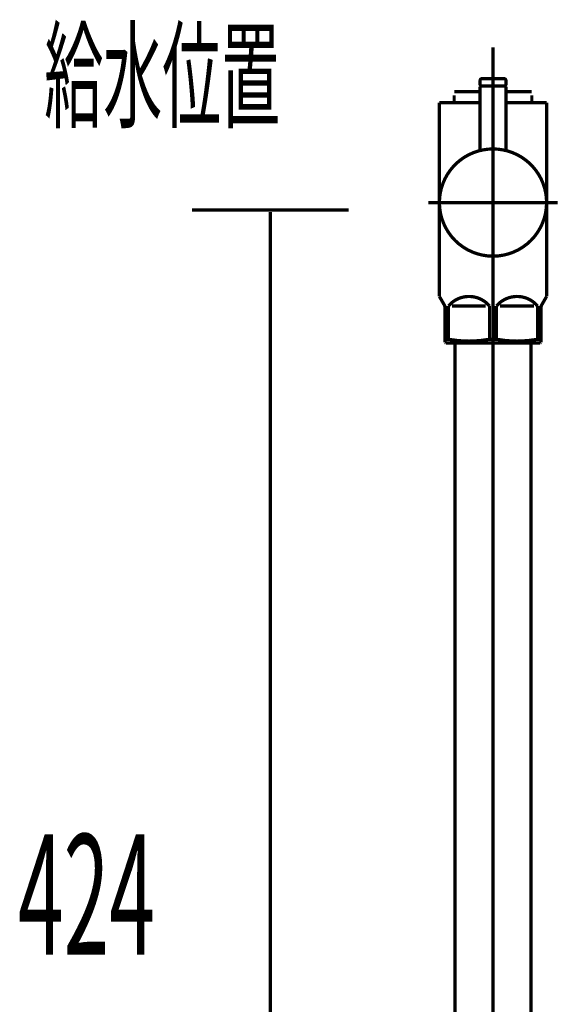
# Model space of a CAD drawing. Extents: x 47 to 478, y -236 to 31.
# Drawn here: x 91 to 105, y -167 to -141 of the extents above; entities that cross this region are included whole.
import ezdxf

# ---------------------------------------------------------------- set-up
doc = ezdxf.new("R2010")
doc.units = 0
doc.linetypes.add('AIGENLINE021', pattern=[13.007, 10, -1, 0.0035, -1, 0.0035, -1])
doc.layers.add('LAYER_16', color=7, linetype='CONTINUOUS')
doc.styles.get("Standard").update_dxf_attribs({"font": 'TXT', "bigfont": 'BIGFONT'})

# ---------------------------------------------------------------- blocks, each defined once
blk = doc.blocks.new('AIGNBL10020061')
at = {"layer": 'LAYER_16', "linetype": 'AIGENLINE021', "const_width": 0.0882, "flags": 128}
blk.add_lwpolyline([(103.501, -147.745), (103.501, -195.5033)], dxfattribs=at)
blk = doc.blocks.new('AIGNBL10020062')
at = {"layer": 'LAYER_16', "const_width": 0.0882}
blk.add_lwpolyline([(104.5307, -149.6556), (104.5307, -186.545)], dxfattribs=at)
blk = doc.blocks.new('AIGNBL10020063')
at = {"layer": 'LAYER_16', "const_width": 0.0882}
blk.add_lwpolyline([(104.5252, -149.4448), (104.5307, -149.6556)], dxfattribs=at)
blk = doc.blocks.new('AIGNBL1002006F')
at = {"layer": 'LAYER_16', "const_width": 0.0882}
blk.add_lwpolyline([(102.4709, -149.6556), (102.4764, -149.4448)], dxfattribs=at)
blk = doc.blocks.new('AIGNBL10020070')
at = {"layer": 'LAYER_16', "const_width": 0.0882}
blk.add_lwpolyline([(104.5252, -149.4448), (102.4764, -149.4448)], dxfattribs=at)
blk = doc.blocks.new('AIGNBL10020071')
at = {"layer": 'LAYER_16', "const_width": 0.0882}
blk.add_lwpolyline([(102.4709, -186.545), (102.4709, -149.6556)], dxfattribs=at)
blk = doc.blocks.new('AIGNBL10020074')
at = {"layer": 'LAYER_16', "const_width": 0.0882}
blk.add_lwpolyline([(102.2949, -149.3442), (102.2949, -148.445)], dxfattribs=at)
blk = doc.blocks.new('AIGNBL10020075')
at = {"layer": 'LAYER_16', "const_width": 0.0882}
blk.add_lwpolyline([(103.6946, -148.445), (104.6072, -148.445)], dxfattribs=at)
blk = doc.blocks.new('AIGNBL10020076')
at = {"layer": 'LAYER_16', "const_width": 0.0882}
blk.add_lwpolyline([(103.307, -148.445), (102.3948, -148.445)], dxfattribs=at)
blk = doc.blocks.new('AIGNBL10020077')
at = {"layer": 'LAYER_16', "const_width": 0.0882}
blk.add_lwpolyline([(104.8008, -149.4303), (104.776, -149.4448)], dxfattribs=at)
blk = doc.blocks.new('AIGNBL10020078')
at = {"layer": 'LAYER_16', "const_width": 0.0882}
blk.add_lwpolyline([(104.776, -149.4448), (102.226, -149.4448)], dxfattribs=at)
blk = doc.blocks.new('AIGNBL10020079')
at = {"layer": 'LAYER_16', "const_width": 0.0882}
blk.add_lwpolyline([(104.8008, -149.3442), (104.8008, -149.4303)], dxfattribs=at)
blk = doc.blocks.new('AIGNBL1002007A')
at = {"layer": 'LAYER_16', "const_width": 0.0882}
blk.add_lwpolyline([(102.2008, -149.4303), (102.2008, -149.3442)], dxfattribs=at)
blk = doc.blocks.new('AIGNBL1002007B')
at = {"layer": 'LAYER_16', "const_width": 0.0882}
blk.add_lwpolyline([(102.2949, -149.3442), (102.2008, -149.3442)], dxfattribs=at)
blk = doc.blocks.new('AIGNBL1002007C')
at = {"layer": 'LAYER_16', "const_width": 0.0882}
blk.add_lwpolyline([(104.7071, -149.3442), (104.8008, -149.3442)], dxfattribs=at)
blk = doc.blocks.new('AIGNBL1002007D')
at = {"layer": 'LAYER_16', "const_width": 0.0882}
blk.add_lwpolyline([(103.407, -149.3442), (103.5947, -149.3442)], dxfattribs=at)
blk = doc.blocks.new('AIGNBL1002007E')
at = {"layer": 'LAYER_16', "const_width": 0.0882}
blk.add_lwpolyline([(104.8277, -148.3989), (104.951, -148.1853)], dxfattribs=at)
blk = doc.blocks.new('AIGNBL1002007F')
at = {"layer": 'LAYER_16', "const_width": 0.0882}
blk.add_lwpolyline([(102.1743, -148.3989), (102.051, -148.1853)], dxfattribs=at)
blk = doc.blocks.new('AIGNBL10020080')
at = {"layer": 'LAYER_16', "const_width": 0.0882}
blk.add_lwpolyline([(102.051, -148.1853), (102.051, -142.9453)], dxfattribs=at)
blk = doc.blocks.new('AIGNBL10020081')
at = {"layer": 'LAYER_16', "color": 160, "linetype": 'AIGENLINE021', "const_width": 0.0882, "flags": 128}
blk.add_lwpolyline([(104.8008, -148.4988), (104.8008, -148.445)], dxfattribs=at)
blk = doc.blocks.new('AIGNBL10020082')
at = {"layer": 'LAYER_16', "const_width": 0.0882}
blk.add_lwpolyline([(104.7071, -148.445), (104.7071, -149.3442)], dxfattribs=at)
blk = doc.blocks.new('AIGNBL10020083')
at = {"layer": 'LAYER_16', "const_width": 0.0882}
blk.add_lwpolyline([(103.5947, -149.3442), (103.5947, -148.445)], dxfattribs=at)
blk = doc.blocks.new('AIGNBL10020084')
at = {"layer": 'LAYER_16', "const_width": 0.0882}
blk.add_lwpolyline([(103.407, -148.445), (103.407, -149.3442)], dxfattribs=at)
blk = doc.blocks.new('AIGNBL10020085')
at = {"layer": 'LAYER_16', "const_width": 0.0882}
blk.add_lwpolyline([(102.2008, -148.4988), (102.2008, -149.3442)], dxfattribs=at)
blk = doc.blocks.new('AIGNBL10020086')
at = {"layer": 'LAYER_16', "const_width": 0.0882}
blk.add_lwpolyline([(102.051, -142.9453), (102.4509, -142.9453)], dxfattribs=at)
blk = doc.blocks.new('AIGNBL10020087')
at = {"layer": 'LAYER_16', "const_width": 0.0882}
blk.add_lwpolyline([(104.951, -148.1853), (104.951, -142.9453)], dxfattribs=at)
blk = doc.blocks.new('AIGNBL10020088')
at = {"layer": 'LAYER_16', "const_width": 0.0882}
blk.add_lwpolyline([(104.5511, -142.9453), (104.951, -142.9453)], dxfattribs=at)
blk = doc.blocks.new('AIGNBL10020089')
at = {"layer": 'LAYER_16', "const_width": 0.0882}
blk.add_lwpolyline([(102.226, -149.4448), (102.2008, -149.4303)], dxfattribs=at)
blk = doc.blocks.new('AIGNBL1002008A')
at = {"layer": 'LAYER_16', "linetype": 'AIGENLINE021', "const_width": 0.0882, "flags": 128}
blk.add_lwpolyline([(101.7509, -145.6449), (105.2508, -145.6449)], dxfattribs=at)
blk = doc.blocks.new('AIGNBL1002008B')
at = {"layer": 'LAYER_16', "const_width": 0.0882}
blk.add_lwpolyline([(103.151, -142.6435), (102.4509, -142.6435)], dxfattribs=at)
blk = doc.blocks.new('AIGNBL1002008C')
at = {"layer": 'LAYER_16', "const_width": 0.0882}
blk.add_lwpolyline([(104.5511, -142.7434), (104.5511, -142.9453)], dxfattribs=at)
blk = doc.blocks.new('AIGNBL1002008D')
at = {"layer": 'LAYER_16', "const_width": 0.0882}
blk.add_lwpolyline([(102.4509, -142.9453), (102.4509, -142.7434)], dxfattribs=at)
blk = doc.blocks.new('AIGNBL1002008E')
at = {"layer": 'LAYER_16', "const_width": 0.0882}
blk.add_lwpolyline([(103.151, -142.9453), (102.4509, -142.9453)], dxfattribs=at)
blk = doc.blocks.new('AIGNBL1002008F')
at = {"layer": 'LAYER_16', "linetype": 'AIGENLINE021', "const_width": 0.0882, "flags": 128}
blk.add_lwpolyline([(103.501, -141.446), (103.501, -149.7452)], dxfattribs=at)
blk = doc.blocks.new('AIGNBL10020090')
at = {"layer": 'LAYER_16', "color": 160, "linetype": 'AIGENLINE021', "const_width": 0.0882, "flags": 128}
blk.add_lwpolyline([(104.8277, -148.3989), (104.8008, -148.445)], dxfattribs=at)
blk = doc.blocks.new('AIGNBL10020091')
at = {"layer": 'LAYER_16', "const_width": 0.0882}
blk.add_lwpolyline([(104.8008, -149.3442), (104.8008, -148.4988)], dxfattribs=at)
blk = doc.blocks.new('AIGNBL10020092')
at = {"layer": 'LAYER_16', "color": 160, "linetype": 'AIGENLINE021', "const_width": 0.0882, "flags": 128}
blk.add_lwpolyline([(102.1743, -148.3989), (102.2008, -148.445)], dxfattribs=at)
blk = doc.blocks.new('AIGNBL10020093')
at = {"layer": 'LAYER_16', "color": 160, "linetype": 'AIGENLINE021', "const_width": 0.0882, "flags": 128}
blk.add_lwpolyline([(102.2008, -148.445), (102.2008, -148.4988)], dxfattribs=at)
blk = doc.blocks.new('AIGNBL10020094')
at = {"layer": 'LAYER_16', "const_width": 0.0882}
blk.add_lwpolyline([(104.5511, -142.9453), (103.851, -142.9453)], dxfattribs=at)
blk = doc.blocks.new('AIGNBL10020095')
at = {"layer": 'LAYER_16', "const_width": 0.0882}
blk.add_lwpolyline([(104.5511, -142.6435), (103.851, -142.6435)], dxfattribs=at)
blk = doc.blocks.new('AIGNBL10020096')
at = {"layer": 'LAYER_16', "const_width": 0.0882}
blk.add_lwpolyline([(103.407, -148.445, 0.4143777), (102.3855, -148.3541), (102.2949, -148.445)], format="xyb", dxfattribs=at)
blk = doc.blocks.new('AIGNBL10020097')
at = {"layer": 'LAYER_16', "const_width": 0.0882}
blk.add_lwpolyline([(104.7071, -148.445, 0.4142062), (103.6853, -148.3541), (103.5947, -148.445)], format="xyb", dxfattribs=at)
blk = doc.blocks.new('AIGNBL10020098')
at = {"layer": 'LAYER_16', "const_width": 0.0882}
blk.add_lwpolyline([(103.5947, -149.3442, 0.0891712), (104.7071, -149.3442)], format="xyb", dxfattribs=at)
blk = doc.blocks.new('AIGNBL10020099')
at = {"layer": 'LAYER_16', "const_width": 0.0882}
blk.add_lwpolyline([(102.2949, -149.3442, 0.089257), (103.407, -149.3442)], format="xyb", dxfattribs=at)
blk = doc.blocks.new('AIGNBL1002009A')
at = {"layer": 'LAYER_16', "const_width": 0.0882}
blk.add_lwpolyline([(104.8277, -148.3989, 0.1315857), (104.8008, -148.4988)], format="xyb", dxfattribs=at)
blk = doc.blocks.new('AIGNBL1002009B')
at = {"layer": 'LAYER_16', "const_width": 0.0882}
blk.add_lwpolyline([(102.2008, -148.4988, 0.1286352), (102.1743, -148.3989)], format="xyb", dxfattribs=at)
blk = doc.blocks.new('AIGNBL1002009C')
at = {"layer": 'LAYER_16', "const_width": 0.0882}
blk.add_lwpolyline([(103.851, -142.4747), (103.831, -142.4947)], dxfattribs=at)
blk = doc.blocks.new('AIGNBL1002009D')
at = {"layer": 'LAYER_16', "const_width": 0.0882}
blk.add_lwpolyline([(103.151, -142.4747), (103.171, -142.4947)], dxfattribs=at)
blk = doc.blocks.new('AIGNBL1002009E')
at = {"layer": 'LAYER_16', "const_width": 0.0882}
blk.add_lwpolyline([(103.851, -142.4747), (103.851, -142.3451)], dxfattribs=at)
blk = doc.blocks.new('AIGNBL1002009F')
at = {"layer": 'LAYER_16', "const_width": 0.0882}
blk.add_lwpolyline([(103.151, -142.4747), (103.151, -142.3451)], dxfattribs=at)
blk = doc.blocks.new('AIGNBL100200A0')
at = {"layer": 'LAYER_16', "const_width": 0.0882}
blk.add_lwpolyline([(103.2009, -142.2948), (103.8011, -142.2948)], dxfattribs=at)
blk = doc.blocks.new('AIGNBL100200A1')
at = {"layer": 'LAYER_16', "const_width": 0.0882}
blk.add_lwpolyline([(103.171, -142.4947), (103.831, -142.4947)], dxfattribs=at)
blk = doc.blocks.new('AIGNBL100200A2')
at = {"layer": 'LAYER_16', "const_width": 0.0882}
blk.add_lwpolyline([(103.2009, -142.2948, 0.3902498), (103.151, -142.3451)], format="xyb", dxfattribs=at)
blk = doc.blocks.new('AIGNBL100200A3')
at = {"layer": 'LAYER_16', "const_width": 0.0882}
blk.add_lwpolyline([(103.851, -142.3451, 0.3910825), (103.8011, -142.2948)], format="xyb", dxfattribs=at)
blk = doc.blocks.new('AIGNBL100200A4')
at = {"layer": 'LAYER_16', "const_width": 0.0882}
blk.add_lwpolyline([(104.951, -145.6449, 0.414223), (103.501, -144.1952, 0.4142215), (102.051, -145.6449, 0.4142041), (103.501, -147.0952, 0.4142056)], format="xyb", close=True, dxfattribs=at)
blk = doc.blocks.new('AIGNBL100200A5')
at = {"layer": 'LAYER_16', "linetype": 'AIGENLINE021', "const_width": 0.0882, "flags": 128}
blk.add_lwpolyline([(103.501, -145.2948), (103.501, -142.1949)], dxfattribs=at)
blk = doc.blocks.new('AIGNBL100200A6')
at = {"layer": 'LAYER_16', "const_width": 0.0882}
blk.add_lwpolyline([(103.171, -142.4947), (103.151, -142.5146)], dxfattribs=at)
blk = doc.blocks.new('AIGNBL100200A7')
at = {"layer": 'LAYER_16', "const_width": 0.0882}
blk.add_lwpolyline([(103.151, -142.5146), (103.151, -144.2379)], dxfattribs=at)
blk = doc.blocks.new('AIGNBL100200A8')
at = {"layer": 'LAYER_16', "const_width": 0.0882}
blk.add_lwpolyline([(103.851, -144.2379), (103.851, -142.5146)], dxfattribs=at)
blk = doc.blocks.new('AIGNBL100200A9')
at = {"layer": 'LAYER_16', "const_width": 0.0882}
blk.add_lwpolyline([(103.171, -142.4947), (103.831, -142.4947)], dxfattribs=at)
blk = doc.blocks.new('AIGNBL100200AA')
at = {"layer": 'LAYER_16', "const_width": 0.0882}
blk.add_lwpolyline([(103.851, -142.5146), (103.831, -142.4947)], dxfattribs=at)
blk = doc.blocks.new('AIGNBL10010060')
at = {"layer": 'LAYER_16'}
for name in ['AIGNBL1002008F', 'AIGNBL100200A5', 'AIGNBL100200A2', 'AIGNBL1002009F', 'AIGNBL1002009D', 'AIGNBL100200A6', 'AIGNBL100200A7', 'AIGNBL100200A1', 'AIGNBL100200A9', 'AIGNBL100200A0', 'AIGNBL100200A3', 'AIGNBL1002009C', 'AIGNBL100200AA', 'AIGNBL1002009E', 'AIGNBL100200A8', 'AIGNBL1002008B', 'AIGNBL1002008D', 'AIGNBL10020095', 'AIGNBL1002008C', 'AIGNBL10020080', 'AIGNBL10020086', 'AIGNBL1002008E', 'AIGNBL10020094', 'AIGNBL10020088', 'AIGNBL10020087', 'AIGNBL100200A4', 'AIGNBL1002008A', 'AIGNBL10020061', 'AIGNBL1002007F', 'AIGNBL10020096', 'AIGNBL10020097', 'AIGNBL1002007E', 'AIGNBL10020092', 'AIGNBL1002009B', 'AIGNBL10020093', 'AIGNBL10020085', 'AIGNBL10020074', 'AIGNBL10020076', 'AIGNBL10020084', 'AIGNBL10020083', 'AIGNBL10020075', 'AIGNBL10020082', 'AIGNBL10020090', 'AIGNBL1002009A', 'AIGNBL10020081', 'AIGNBL10020091', 'AIGNBL1002007A', 'AIGNBL1002007B', 'AIGNBL10020089', 'AIGNBL10020078', 'AIGNBL10020099', 'AIGNBL1002006F', 'AIGNBL10020070', 'AIGNBL1002007D', 'AIGNBL10020098', 'AIGNBL10020063', 'AIGNBL1002007C', 'AIGNBL10020077', 'AIGNBL10020079', 'AIGNBL10020071', 'AIGNBL10020062']:
    blk.add_blockref(name, (0, 0), dxfattribs=at)
blk = doc.blocks.new('AIGNBL10010127')
at = {"layer": 'LAYER_16', "color": 120, "width": 0.5}
blk.add_text('給水位置', height=2.3382, dxfattribs=at).set_placement((91.3613, -143.3783))

msp = doc.modelspace()

# ---------------------------------------------------------------- linework, layer by layer
at = {"layer": 'LAYER_16', "const_width": 0.0882}
for points in [[(95.3602, -145.845), (99.5981, -145.845)], [(97.479, -188.045), (97.479, -145.8977)]]:
    msp.add_lwpolyline(points, dxfattribs=at)

# ---------------------------------------------------------------- block references
at = {"layer": 'LAYER_16'}
for name in ['AIGNBL10010127', 'AIGNBL10010060']:
    msp.add_blockref(name, (0, 0), dxfattribs=at)

# ---------------------------------------------------------------- texts
at = {"layer": 'LAYER_16', "width": 0.5}
msp.add_text('424', height=3.258, dxfattribs=at).set_placement((90.6522, -165.9912))

doc.saveas('drawing.dxf')
